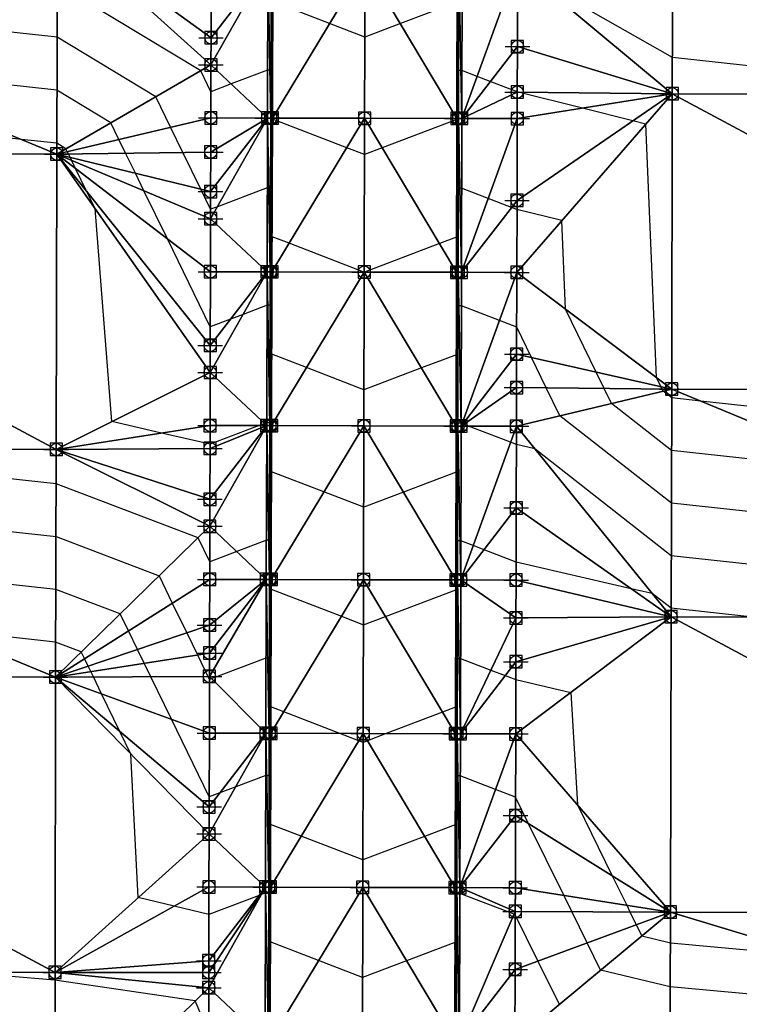
# Model space of a CAD drawing. Units: feet. Extents: x 2016033 to 2019982, y 13705148 to 13708297.
# Drawn here: x 2017976 to 2018093, y 13706894 to 13707054 of the extents above; entities that cross this region are included whole.
import ezdxf

# ---------------------------------------------------------------- set-up
doc = ezdxf.new("R2010")
doc.units = ezdxf.units.FT
doc.header["$MEASUREMENT"] = 0
doc.header["$PDMODE"] = 98
doc.header["$PDSIZE"] = 2
doc.layers.add('C-TINN-EDGE', color=138, linetype='Continuous')
doc.layers.add('C-TINN-PNTS', color=204, linetype='Continuous')

msp = doc.modelspace()

# ---------------------------------------------------------------- linework, layer by layer
at = {"color": 152, "flags": 128}
for points, elevation in [([(2018193.04, 13707064.86), (2018188.75, 13707054.35), (2018188.47, 13707054.35), (2018186.75, 13707054.36), (2018185.18, 13707053.31), (2018178.37, 13707045.81), (2018174.78, 13707042.15), (2018174.6, 13707034.51), (2018173.71, 13706995.38), (2018173.68, 13706994.22), (2018172.39, 13706992.73), (2018171.61, 13706991.72), (2018148.08, 13706994.28), (2018144.65, 13707008.68), (2018136.64, 13707042.3), (2018081.72, 13707048.32), (2018059.23, 13707061.14)], 1030), ([(2018094.28, 13706957.38), (2018081.5, 13706958.77), (2018078.45, 13706961.16), (2018075.02, 13706961.95), (2018056.33, 13706966.28), (2018051.11, 13706968.29), (2018049.34, 13706968.97), (2018047.33, 13706969.74), (2018047.2, 13706969.74), (2018046.81, 13706969.74), (2018046.69, 13706975.49), (2018046.57, 13706980.89), (2018046.57, 13706980.89), (2018046.57, 13706980.89), (2018038.02, 13706977.65), (2018031.56, 13706975.19), (2018025.1, 13706977.68), (2018016.57, 13706980.96), (2018016.57, 13706980.96), (2018016.57, 13706980.96), (2018016.57, 13706980.96), (2018016.57, 13706980.96), (2018016.42, 13706975.57), (2018016.27, 13706969.82), (2018016.14, 13706969.82), (2018015.75, 13706969.82), (2018010.92, 13706967.99), (2018006.53, 13706966.32), (2018004.63, 13706970.23), (2017981.57, 13706979), (2017929.37, 13706984.7)], 1025)]:
    msp.add_lwpolyline(points, dxfattribs=dict(at, elevation=elevation))
at = {"color": 104, "flags": 128}
for points, elevation in [([(2018016.75, 13707057.38), (2018016.6, 13707051.55), (2018016.46, 13707046.24), (2018016.29, 13707046.24), (2018015.94, 13707046.24), (2018010.03, 13707044), (2018006.72, 13707042.74), (2018005.06, 13707046.14), (2017981.77, 13707060.2)], 1029), ([(2018114.42, 13706980.84), (2018081.58, 13706984.41), (2018071.82, 13706992.06), (2018070.63, 13706994.51), (2018069.34, 13706997.17), (2018064.35, 13707007.41), (2018063.76, 13707021.78), (2018056.46, 13707023.6), (2018055.59, 13707023.93), (2018051.8, 13707025.39), (2018047.47, 13707027.06), (2018047.19, 13707027.06), (2018046.95, 13707027.06), (2018046.88, 13707030.55), (2018046.71, 13707038.2), (2018046.71, 13707038.2), (2018046.71, 13707038.2), (2018034.58, 13707033.6), (2018031.69, 13707032.51), (2018028.81, 13707033.62), (2018016.71, 13707038.28), (2018016.71, 13707038.28), (2018016.71, 13707038.28), (2018016.71, 13707038.28), (2018016.71, 13707038.28), (2018016.5, 13707030.63), (2018016.41, 13707027.13), (2018016.12, 13707027.13), (2018015.89, 13707027.13), (2018007.77, 13707024.05), (2018006.67, 13707023.64), (2018005.09, 13707026.89), (2018002.17, 13707032.86), (2018000.18, 13707036.95), (2017997.76, 13707041.91), (2017981.74, 13707051.59), (2017919.18, 13707058.44)], 1028), ([(2018046.75, 13707057.31), (2018037.51, 13707053.8), (2018031.74, 13707051.61), (2018025.98, 13707053.83), (2018016.75, 13707057.38)], 1029), ([(2018171.58, 13706983.17), (2018086.36, 13706992.44), (2018081.61, 13706992.96), (2018080.2, 13706994.06), (2018080.03, 13706994.42), (2018079.84, 13706994.8), (2018079.12, 13706996.28), (2018077.42, 13707037.48), (2018075.31, 13707038.01), (2018067.09, 13707040.06), (2018056.65, 13707042.67), (2018056.51, 13707042.7), (2018052.13, 13707044.39), (2018049.98, 13707045.22), (2018047.52, 13707046.16), (2018047.36, 13707046.16), (2018047, 13707046.16), (2018046.88, 13707051.47), (2018046.75, 13707057.31)], 1029), ([(2018142.47, 13706969.24), (2018081.56, 13706975.86), (2018063.45, 13706990.06), (2018061.23, 13706994.6), (2018058.83, 13706999.53), (2018056.42, 13707004.49), (2018053.61, 13707005.57), (2018047.43, 13707007.95), (2018047.02, 13707007.95), (2018046.91, 13707007.95), (2018046.87, 13707009.63), (2018046.79, 13707013.39), (2018046.7, 13707017.34), (2018046.66, 13707019.1), (2018046.66, 13707019.1), (2018046.66, 13707019.1), (2018043.87, 13707018.04), (2018031.7, 13707013.42), (2018031.66, 13707013.41), (2018031.65, 13707013.4), (2018031.64, 13707013.41), (2018031.6, 13707013.42), (2018019.45, 13707018.1), (2018016.66, 13707019.17), (2018016.66, 13707019.17), (2018016.66, 13707019.17), (2018016.66, 13707019.17), (2018016.66, 13707019.17), (2018016.61, 13707017.41), (2018016.51, 13707013.46), (2018016.41, 13707009.7), (2018016.36, 13707008.03), (2018015.96, 13707008.03), (2018015.84, 13707008.03), (2018011.95, 13707006.55), (2018009.93, 13707005.79), (2018006.63, 13707004.53), (2017999.65, 13707018.84), (2017995.84, 13707026.65), (2017994.46, 13707029.48), (2017992.87, 13707032.74), (2017991.78, 13707034.97), (2017990.46, 13707037.69), (2017981.71, 13707042.97), (2017947.55, 13707046.71)], 1027), ([(2018170.52, 13706957.64), (2018081.53, 13706967.31), (2018059.35, 13706984.7), (2018056.37, 13706985.39), (2018055.43, 13706985.75), (2018048.59, 13706988.38), (2018047.81, 13706988.68), (2018047.65, 13706988.74), (2018047.53, 13706988.79), (2018047.38, 13706988.85), (2018047.37, 13706988.85), (2018046.86, 13706988.85), (2018046.69, 13706996.42), (2018046.62, 13706999.99), (2018046.62, 13706999.99), (2018046.62, 13706999.99), (2018040.94, 13706997.84), (2018031.6, 13706994.3), (2018022.28, 13706997.89), (2018016.62, 13707000.07), (2018016.62, 13707000.07), (2018016.62, 13707000.07), (2018016.62, 13707000.07), (2018016.62, 13707000.07), (2018016.52, 13706996.49), (2018016.32, 13706988.92), (2018016.31, 13706988.92), (2018015.8, 13706988.92), (2018015.45, 13706988.79), (2018014.59, 13706988.46), (2018006.58, 13706985.43), (2017998.7, 13706987.26), (2017990.65, 13706989.13), (2017987.9, 13707023.74), (2017986.53, 13707026.55), (2017984.71, 13707030.28), (2017984.07, 13707031.59), (2017983.84, 13707032.07), (2017983.57, 13707032.62), (2017983.39, 13707033), (2017983.16, 13707033.46), (2017981.69, 13707034.35), (2017975.92, 13707034.98), (2017891.72, 13707044.21)], 1026), ([(2018006.35, 13706889.9), (2018004.19, 13706894.98), (2017981.38, 13706898.34), (2017965.81, 13706899.63), (2017963.54, 13706909.16), (2017954.38, 13706947.65), (2017891.5, 13706954.51), (2017885.18, 13706960.12), (2017876.54, 13706968.69), (2017871.18, 13706976.83), (2017871.13, 13706980.5), (2017870.77, 13707008.28), (2017870.55, 13707024.69), (2017869.41, 13707026.95), (2017866.68, 13707031.47), (2017844.31, 13707033.96), (2017777.12, 13707041.44)], 1021), ([(2017906.47, 13706978.61), (2017981.55, 13706970.42), (2017998.31, 13706964.05), (2018000.45, 13706959.63), (2018002.81, 13706954.79), (2018004.55, 13706951.2), (2018006.25, 13706947.7), (2018006.49, 13706947.22), (2018006.84, 13706947.35), (2018015.7, 13706950.71), (2018015.97, 13706950.71), (2018016.22, 13706950.71), (2018016.33, 13706954.64), (2018016.52, 13706961.86), (2018016.52, 13706961.86), (2018016.52, 13706961.86), (2018016.52, 13706961.86), (2018016.52, 13706961.86), (2018027.93, 13706957.47), (2018031.51, 13706956.09), (2018035.09, 13706957.45), (2018046.52, 13706961.78), (2018046.52, 13706961.78), (2018046.52, 13706961.78), (2018046.68, 13706954.57), (2018046.77, 13706950.64), (2018047.03, 13706950.64), (2018047.29, 13706950.64), (2018052.23, 13706948.74), (2018054.56, 13706947.84), (2018056.28, 13706947.18), (2018065.2, 13706945.11), (2018066.28, 13706926.82), (2018071.95, 13706915.29), (2018074.29, 13706910.52), (2018074.83, 13706909.43), (2018075.85, 13706907.35), (2018076.75, 13706905.52), (2018081.39, 13706904.41), (2018105.1, 13706902.24)], 1024), ([(2018139.13, 13706891.95), (2018081.37, 13706897.23), (2018070.05, 13706899.95), (2018067.87, 13706904.4), (2018065.37, 13706909.47), (2018064.07, 13706912.13), (2018058.36, 13706923.75), (2018056.23, 13706928.07), (2018052.98, 13706929.32), (2018047.24, 13706931.53), (2018046.86, 13706931.53), (2018046.72, 13706931.53), (2018046.67, 13706933.65), (2018046.57, 13706938.39), (2018046.51, 13706941.36), (2018046.48, 13706942.68), (2018046.48, 13706942.68), (2018046.48, 13706942.68), (2018044.38, 13706941.88), (2018035.23, 13706938.41), (2018032.17, 13706937.25), (2018031.46, 13706936.98), (2018030.76, 13706937.25), (2018027.7, 13706938.43), (2018018.57, 13706941.95), (2018016.48, 13706942.75), (2018016.48, 13706942.75), (2018016.48, 13706942.75), (2018016.48, 13706942.75), (2018016.48, 13706942.75), (2018016.44, 13706941.43), (2018016.36, 13706938.46), (2018016.24, 13706933.72), (2018016.18, 13706931.61), (2018015.8, 13706931.61), (2018015.66, 13706931.61), (2018010.75, 13706929.75), (2018008.2, 13706928.78), (2018006.44, 13706928.11), (2018000.31, 13706940.73), (2017996.94, 13706947.66), (2017995.88, 13706949.85), (2017994.79, 13706952.09), (2017993.32, 13706955.11), (2017991.98, 13706957.87), (2017981.52, 13706961.85), (2017934.65, 13706966.96)], 1023), ([(2018063.36, 13706894.37), (2018059.88, 13706901.45), (2018056.19, 13706908.97), (2018055.99, 13706909.04), (2018047.19, 13706912.43), (2018046.69, 13706912.43), (2018046.67, 13706912.43), (2018046.67, 13706912.72), (2018046.65, 13706913.39), (2018046.5, 13706920.43), (2018046.43, 13706923.57), (2018046.43, 13706923.57), (2018046.43, 13706923.57), (2018041.45, 13706921.69), (2018031.42, 13706917.88), (2018021.4, 13706921.73), (2018016.43, 13706923.65), (2018016.43, 13706923.65), (2018016.43, 13706923.65), (2018016.43, 13706923.65), (2018016.43, 13706923.65), (2018016.35, 13706920.51), (2018016.16, 13706913.46), (2018016.14, 13706912.8), (2018016.13, 13706912.5), (2018015.63, 13706912.5), (2018015.61, 13706912.5), (2018014.92, 13706912.24), (2018014.76, 13706912.18), (2018014.57, 13706912.11), (2018006.39, 13706909.01), (2018000.77, 13706910.35), (2017994.91, 13706911.76), (2017993.73, 13706935.08), (2017991.94, 13706938.75), (2017988.97, 13706944.86), (2017987.63, 13706947.63), (2017987.21, 13706948.49), (2017986.78, 13706949.39), (2017986.19, 13706950.59), (2017985.66, 13706951.69), (2017981.49, 13706953.27), (2017962.84, 13706955.31)], 1022), ([(2018046.63, 13706893.32), (2018046.49, 13706899.51), (2018046.38, 13706904.47), (2018046.38, 13706904.47), (2018046.38, 13706904.47), (2018038.53, 13706901.49), (2018031.37, 13706898.77), (2018024.23, 13706901.52), (2018016.38, 13706904.54), (2018016.38, 13706904.54), (2018016.38, 13706904.54), (2018016.38, 13706904.54), (2018016.38, 13706904.54), (2018016.25, 13706899.58), (2018016.09, 13706893.4)], 1021)]:
    msp.add_lwpolyline(points, dxfattribs=dict(at, elevation=elevation))
at = {"layer": 'C-TINN-EDGE'}
for points in [[(2018081.7, 13707042.4, 1029.31), (2018081.82, 13707079.4, 1033.6), (2018056.56, 13707063.36, 1030.08)], [(2018081.7, 13707042.4, 1029.31), (2018171.7, 13707042.24, 1030.44), (2018081.82, 13707079.4, 1033.6)], [(2018081.82, 13707079.4, 1033.6), (2018171.7, 13707042.24, 1030.44), (2018171.82, 13707079.24, 1034.73)], [(2017891.68, 13707032.77, 1024.67), (2017981.68, 13707032.6, 1025.8), (2017891.8, 13707069.76, 1028.97)], [(2017891.8, 13707069.76, 1028.97), (2017981.68, 13707032.6, 1025.8), (2017981.8, 13707069.6, 1030.09)], [(2018006.73, 13707047.1, 1029.23), (2017981.8, 13707069.6, 1030.09), (2017981.68, 13707032.6, 1025.8)], [(2018006.74, 13707051.5, 1029.46), (2018006.77, 13707063.48, 1030.09), (2017981.8, 13707069.6, 1030.09)], [(2018006.73, 13707047.1, 1029.23), (2018006.74, 13707051.5, 1029.46), (2017981.8, 13707069.6, 1030.09)], [(2018006.74, 13707051.5, 1029.46), (2018006.73, 13707047.1, 1029.23), (2018015.98, 13707063.46, 1029.9)], [(2018006.73, 13707047.1, 1029.23), (2018015.92, 13707038.46, 1028.59), (2018015.98, 13707063.46, 1029.9)], [(2018006.77, 13707063.48, 1030.09), (2018006.74, 13707051.5, 1029.46), (2018015.98, 13707063.46, 1029.9)], [(2018015.92, 13707038.46, 1028.59), (2018016.44, 13707038.46, 1028.59), (2018015.98, 13707063.46, 1029.9)], [(2018016.44, 13707038.46, 1028.59), (2018016.5, 13707063.46, 1029.9), (2018015.98, 13707063.46, 1029.9)], [(2018016.44, 13707038.46, 1028.59), (2018016.71, 13707038.46, 1028.01), (2018016.5, 13707063.46, 1029.9)], [(2018016.71, 13707038.46, 1028.01), (2018016.77, 13707063.46, 1029.32), (2018016.5, 13707063.46, 1029.9)], [(2018016.71, 13707038.46, 1028.01), (2018031.77, 13707063.42, 1029.62), (2018016.77, 13707063.46, 1029.32)], [(2018016.71, 13707038.46, 1028.01), (2018016.71, 13707038.46, 1028.01), (2018016.77, 13707063.46, 1029.32)], [(2018016.71, 13707038.46, 1028.01), (2018016.77, 13707063.46, 1029.32), (2018016.77, 13707063.46, 1029.32)], [(2018016.71, 13707038.46, 1028.01), (2018016.71, 13707038.46, 1028.01), (2018016.77, 13707063.46, 1029.32)], [(2018016.71, 13707038.46, 1028.01), (2018016.77, 13707063.46, 1029.32), (2018016.77, 13707063.46, 1029.32)], [(2018016.71, 13707038.46, 1028.01), (2018031.71, 13707038.42, 1028.31), (2018031.77, 13707063.42, 1029.62)], [(2018031.71, 13707038.42, 1028.31), (2018046.71, 13707038.39, 1028.01), (2018031.77, 13707063.42, 1029.62)], [(2018031.77, 13707063.42, 1029.62), (2018046.71, 13707038.39, 1028.01), (2018046.77, 13707063.39, 1029.32)], [(2018046.98, 13707038.39, 1028.59), (2018047.04, 13707063.39, 1029.9), (2018046.71, 13707038.39, 1028.01)], [(2018046.71, 13707038.39, 1028.01), (2018047.04, 13707063.39, 1029.9), (2018046.77, 13707063.39, 1029.32)], [(2018046.71, 13707038.39, 1028.01), (2018046.77, 13707063.39, 1029.32), (2018046.77, 13707063.39, 1029.32)], [(2018046.71, 13707038.39, 1028.01), (2018046.77, 13707063.39, 1029.32), (2018046.71, 13707038.39, 1028.01)], [(2018047.5, 13707038.39, 1028.59), (2018047.04, 13707063.39, 1029.9), (2018046.98, 13707038.39, 1028.59)], [(2018047.5, 13707038.39, 1028.59), (2018047.56, 13707063.39, 1029.9), (2018047.04, 13707063.39, 1029.9)], [(2018056.56, 13707063.36, 1030.08), (2018047.56, 13707063.39, 1029.9), (2018047.5, 13707038.39, 1028.59)], [(2018056.53, 13707050.08, 1029.39), (2018056.56, 13707063.36, 1030.08), (2018047.5, 13707038.39, 1028.59)], [(2018081.7, 13707042.4, 1029.31), (2018056.56, 13707063.36, 1030.08), (2018056.53, 13707050.08, 1029.39)], [(2018056.53, 13707050.08, 1029.39), (2018047.5, 13707038.39, 1028.59), (2018056.51, 13707042.67, 1029)], [(2018081.7, 13707042.4, 1029.31), (2018056.53, 13707050.08, 1029.39), (2018056.51, 13707042.67, 1029)], [(2018006.73, 13707047.1, 1029.23), (2017981.68, 13707032.6, 1025.8), (2018006.71, 13707038.48, 1028.78)], [(2018006.71, 13707038.48, 1028.78), (2018015.92, 13707038.46, 1028.59), (2018006.73, 13707047.1, 1029.23)], [(2018056.51, 13707042.67, 1029), (2018047.5, 13707038.39, 1028.59), (2018056.5, 13707038.36, 1028.77)], [(2018081.7, 13707042.4, 1029.31), (2018056.47, 13707025.08, 1028.08), (2018056.44, 13707013.36, 1027.46)], [(2018081.62, 13706994.4, 1029.17), (2018081.7, 13707042.4, 1029.31), (2018056.44, 13707013.36, 1027.46)], [(2018081.7, 13707042.4, 1029.31), (2018056.5, 13707038.36, 1028.77), (2018056.47, 13707025.08, 1028.08)], [(2018081.7, 13707042.4, 1029.31), (2018056.51, 13707042.67, 1029), (2018056.5, 13707038.36, 1028.77)], [(2018081.62, 13706994.4, 1029.17), (2018171.62, 13706994.24, 1030.29), (2018081.7, 13707042.4, 1029.31)], [(2018081.7, 13707042.4, 1029.31), (2018171.62, 13706994.24, 1030.29), (2018171.7, 13707042.24, 1030.44)], [(2017981.68, 13707032.6, 1025.8), (2018006.69, 13707032.92, 1028.49), (2018006.71, 13707038.48, 1028.78)], [(2018006.67, 13707022.1, 1027.92), (2018015.86, 13707013.46, 1027.28), (2018015.92, 13707038.46, 1028.59)], [(2018006.68, 13707026.5, 1028.15), (2018006.67, 13707022.1, 1027.92), (2018015.92, 13707038.46, 1028.59)], [(2018006.68, 13707026.5, 1028.15), (2018015.92, 13707038.46, 1028.59), (2018006.69, 13707032.92, 1028.49)], [(2018006.71, 13707038.48, 1028.78), (2018006.69, 13707032.92, 1028.49), (2018015.92, 13707038.46, 1028.59)], [(2018016.38, 13707013.46, 1027.28), (2018015.92, 13707038.46, 1028.59), (2018015.86, 13707013.46, 1027.28)], [(2018016.38, 13707013.46, 1027.28), (2018016.44, 13707038.46, 1028.59), (2018015.92, 13707038.46, 1028.59)], [(2018016.65, 13707013.46, 1026.7), (2018016.44, 13707038.46, 1028.59), (2018016.38, 13707013.46, 1027.28)], [(2018016.65, 13707013.46, 1026.7), (2018016.71, 13707038.46, 1028.01), (2018016.44, 13707038.46, 1028.59)], [(2018016.65, 13707013.46, 1026.7), (2018031.71, 13707038.42, 1028.31), (2018016.71, 13707038.46, 1028.01)], [(2018016.65, 13707013.46, 1026.7), (2018016.71, 13707038.46, 1028.01), (2018016.71, 13707038.46, 1028.01)], [(2018016.65, 13707013.46, 1026.7), (2018016.71, 13707038.46, 1028.01), (2018016.71, 13707038.46, 1028.01)], [(2018016.65, 13707013.46, 1026.7), (2018016.71, 13707038.46, 1028.01), (2018016.65, 13707013.46, 1026.7)], [(2018016.65, 13707013.46, 1026.7), (2018016.71, 13707038.46, 1028.01), (2018016.65, 13707013.46, 1026.7)], [(2018031.65, 13707013.42, 1027), (2018031.71, 13707038.42, 1028.31), (2018016.65, 13707013.46, 1026.7)], [(2018031.65, 13707013.42, 1027), (2018046.65, 13707013.39, 1026.7), (2018031.71, 13707038.42, 1028.31)], [(2018031.71, 13707038.42, 1028.31), (2018046.65, 13707013.39, 1026.7), (2018046.71, 13707038.39, 1028.01)], [(2018046.65, 13707013.39, 1026.7), (2018046.98, 13707038.39, 1028.59), (2018046.71, 13707038.39, 1028.01)], [(2018046.65, 13707013.39, 1026.7), (2018046.71, 13707038.39, 1028.01), (2018046.71, 13707038.39, 1028.01)], [(2018046.65, 13707013.39, 1026.7), (2018046.65, 13707013.39, 1026.7), (2018046.71, 13707038.39, 1028.01)], [(2018046.65, 13707013.39, 1026.7), (2018046.92, 13707013.39, 1027.28), (2018046.98, 13707038.39, 1028.59)], [(2018046.92, 13707013.39, 1027.28), (2018047.44, 13707013.39, 1027.28), (2018046.98, 13707038.39, 1028.59)], [(2018047.44, 13707013.39, 1027.28), (2018047.5, 13707038.39, 1028.59), (2018046.98, 13707038.39, 1028.59)], [(2018056.5, 13707038.36, 1028.77), (2018047.5, 13707038.39, 1028.59), (2018047.44, 13707013.39, 1027.28)], [(2018056.47, 13707025.08, 1028.08), (2018056.5, 13707038.36, 1028.77), (2018047.44, 13707013.39, 1027.28)], [(2017891.59, 13706984.76, 1024.53), (2017981.59, 13706984.6, 1025.65), (2017891.68, 13707032.77, 1024.67)], [(2017891.68, 13707032.77, 1024.67), (2017981.59, 13706984.6, 1025.65), (2017981.68, 13707032.6, 1025.8)], [(2018006.68, 13707026.5, 1028.15), (2018006.69, 13707032.92, 1028.49), (2017981.68, 13707032.6, 1025.8)], [(2018006.61, 13706997.1, 1026.61), (2017981.68, 13707032.6, 1025.8), (2017981.59, 13706984.6, 1025.65)], [(2018006.67, 13707022.1, 1027.92), (2018006.68, 13707026.5, 1028.15), (2017981.68, 13707032.6, 1025.8)], [(2018006.65, 13707013.48, 1027.47), (2018006.67, 13707022.1, 1027.92), (2017981.68, 13707032.6, 1025.8)], [(2018006.62, 13707001.5, 1026.84), (2018006.65, 13707013.48, 1027.47), (2017981.68, 13707032.6, 1025.8)], [(2017981.68, 13707032.6, 1025.8), (2018006.61, 13706997.1, 1026.61), (2018006.62, 13707001.5, 1026.84)], [(2018056.47, 13707025.08, 1028.08), (2018047.44, 13707013.39, 1027.28), (2018056.44, 13707013.36, 1027.46)], [(2018006.65, 13707013.48, 1027.47), (2018015.86, 13707013.46, 1027.28), (2018006.67, 13707022.1, 1027.92)], [(2018006.62, 13707001.5, 1026.84), (2018006.61, 13706997.1, 1026.61), (2018015.86, 13707013.46, 1027.28)], [(2018006.61, 13706997.1, 1026.61), (2018015.8, 13706988.46, 1025.98), (2018015.86, 13707013.46, 1027.28)], [(2018006.65, 13707013.48, 1027.47), (2018006.62, 13707001.5, 1026.84), (2018015.86, 13707013.46, 1027.28)], [(2018015.8, 13706988.46, 1025.98), (2018016.32, 13706988.46, 1025.98), (2018015.86, 13707013.46, 1027.28)], [(2018016.32, 13706988.46, 1025.98), (2018016.38, 13707013.46, 1027.28), (2018015.86, 13707013.46, 1027.28)], [(2018016.32, 13706988.46, 1025.98), (2018016.59, 13706988.46, 1025.39), (2018016.38, 13707013.46, 1027.28)], [(2018016.59, 13706988.46, 1025.39), (2018016.65, 13707013.46, 1026.7), (2018016.38, 13707013.46, 1027.28)], [(2018016.59, 13706988.46, 1025.39), (2018031.65, 13707013.42, 1027), (2018016.65, 13707013.46, 1026.7)], [(2018016.59, 13706988.46, 1025.39), (2018016.65, 13707013.46, 1026.7), (2018016.65, 13707013.46, 1026.7)], [(2018016.59, 13706988.46, 1025.39), (2018016.59, 13706988.46, 1025.39), (2018016.65, 13707013.46, 1026.7)], [(2018016.59, 13706988.46, 1025.39), (2018016.65, 13707013.46, 1026.7), (2018016.65, 13707013.46, 1026.7)], [(2018016.59, 13706988.46, 1025.39), (2018016.59, 13706988.46, 1025.39), (2018016.65, 13707013.46, 1026.7)], [(2018016.59, 13706988.46, 1025.39), (2018031.59, 13706988.42, 1025.69), (2018031.65, 13707013.42, 1027)], [(2018031.59, 13706988.42, 1025.69), (2018046.59, 13706988.39, 1025.39), (2018031.65, 13707013.42, 1027)], [(2018031.65, 13707013.42, 1027), (2018046.59, 13706988.39, 1025.39), (2018046.65, 13707013.39, 1026.7)], [(2018046.59, 13706988.39, 1025.39), (2018046.65, 13707013.39, 1026.7), (2018046.65, 13707013.39, 1026.7)], [(2018046.59, 13706988.39, 1025.39), (2018046.92, 13707013.39, 1027.28), (2018046.65, 13707013.39, 1026.7)], [(2018046.59, 13706988.39, 1025.39), (2018046.65, 13707013.39, 1026.7), (2018046.59, 13706988.39, 1025.39)], [(2018046.86, 13706988.39, 1025.98), (2018046.92, 13707013.39, 1027.28), (2018046.59, 13706988.39, 1025.39)], [(2018047.38, 13706988.39, 1025.98), (2018046.92, 13707013.39, 1027.28), (2018046.86, 13706988.39, 1025.98)], [(2018047.38, 13706988.39, 1025.98), (2018047.44, 13707013.39, 1027.28), (2018046.92, 13707013.39, 1027.28)], [(2018056.44, 13707013.36, 1027.46), (2018047.44, 13707013.39, 1027.28), (2018047.38, 13706988.39, 1025.98)], [(2018056.41, 13707000.08, 1026.77), (2018056.44, 13707013.36, 1027.46), (2018047.38, 13706988.39, 1025.98)], [(2018081.62, 13706994.4, 1029.17), (2018056.44, 13707013.36, 1027.46), (2018056.41, 13707000.08, 1026.77)], [(2018056.41, 13707000.08, 1026.77), (2018047.38, 13706988.39, 1025.98), (2018056.39, 13706994.65, 1026.48)], [(2018081.62, 13706994.4, 1029.17), (2018056.41, 13707000.08, 1026.77), (2018056.39, 13706994.65, 1026.48)], [(2018006.61, 13706997.1, 1026.61), (2017981.59, 13706984.6, 1025.65), (2018006.59, 13706988.48, 1026.16)], [(2018006.59, 13706988.48, 1026.16), (2018015.8, 13706988.46, 1025.98), (2018006.61, 13706997.1, 1026.61)], [(2018056.39, 13706994.65, 1026.48), (2018047.38, 13706988.39, 1025.98), (2018056.38, 13706988.36, 1026.16)], [(2018081.62, 13706994.4, 1029.17), (2018056.39, 13706994.65, 1026.48), (2018056.38, 13706988.36, 1026.16)], [(2018081.5, 13706957.4, 1024.84), (2018081.62, 13706994.4, 1029.17), (2018056.38, 13706988.36, 1026.16)], [(2018081.5, 13706957.4, 1024.84), (2018171.5, 13706957.24, 1025.97), (2018081.62, 13706994.4, 1029.17)], [(2018081.62, 13706994.4, 1029.17), (2018171.5, 13706957.24, 1025.97), (2018171.62, 13706994.24, 1030.29)], [(2017981.59, 13706984.6, 1025.65), (2018006.58, 13706984.76, 1025.97), (2018006.59, 13706988.48, 1026.16)], [(2018006.55, 13706972.1, 1025.3), (2018015.73, 13706963.46, 1024.67), (2018015.8, 13706988.46, 1025.98)], [(2018006.56, 13706976.5, 1025.53), (2018006.55, 13706972.1, 1025.3), (2018015.8, 13706988.46, 1025.98)], [(2018006.56, 13706976.5, 1025.53), (2018015.8, 13706988.46, 1025.98), (2018006.58, 13706984.76, 1025.97)], [(2018006.59, 13706988.48, 1026.16), (2018006.58, 13706984.76, 1025.97), (2018015.8, 13706988.46, 1025.98)], [(2018015.73, 13706963.46, 1024.67), (2018016.26, 13706963.46, 1024.67), (2018015.8, 13706988.46, 1025.98)], [(2018015.8, 13706988.46, 1025.98), (2018016.26, 13706963.46, 1024.67), (2018016.32, 13706988.46, 1025.98)], [(2018016.26, 13706963.46, 1024.67), (2018016.53, 13706963.46, 1024.08), (2018016.32, 13706988.46, 1025.98)], [(2018016.32, 13706988.46, 1025.98), (2018016.53, 13706963.46, 1024.08), (2018016.59, 13706988.46, 1025.39)], [(2018016.53, 13706963.46, 1024.08), (2018016.53, 13706963.46, 1024.08), (2018016.59, 13706988.46, 1025.39)], [(2018016.59, 13706988.46, 1025.39), (2018016.53, 13706963.46, 1024.08), (2018016.59, 13706988.46, 1025.39)], [(2018016.59, 13706988.46, 1025.39), (2018016.53, 13706963.46, 1024.08), (2018031.59, 13706988.42, 1025.69)], [(2018016.53, 13706963.46, 1024.08), (2018016.53, 13706963.46, 1024.08), (2018016.59, 13706988.46, 1025.39)], [(2018016.59, 13706988.46, 1025.39), (2018016.53, 13706963.46, 1024.08), (2018016.59, 13706988.46, 1025.39)], [(2018031.53, 13706963.42, 1024.38), (2018031.59, 13706988.42, 1025.69), (2018016.53, 13706963.46, 1024.08)], [(2018031.53, 13706963.42, 1024.38), (2018046.53, 13706963.39, 1024.08), (2018031.59, 13706988.42, 1025.69)], [(2018031.59, 13706988.42, 1025.69), (2018046.53, 13706963.39, 1024.08), (2018046.59, 13706988.39, 1025.39)], [(2018046.53, 13706963.39, 1024.08), (2018046.59, 13706988.39, 1025.39), (2018046.53, 13706963.39, 1024.08)], [(2018046.8, 13706963.39, 1024.67), (2018046.86, 13706988.39, 1025.98), (2018046.53, 13706963.39, 1024.08)], [(2018046.59, 13706988.39, 1025.39), (2018046.59, 13706988.39, 1025.39), (2018046.53, 13706963.39, 1024.08)], [(2018046.86, 13706988.39, 1025.98), (2018046.59, 13706988.39, 1025.39), (2018046.53, 13706963.39, 1024.08)], [(2018047.32, 13706963.39, 1024.67), (2018046.86, 13706988.39, 1025.98), (2018046.8, 13706963.39, 1024.67)], [(2018047.38, 13706988.39, 1025.98), (2018046.86, 13706988.39, 1025.98), (2018047.32, 13706963.39, 1024.67)], [(2018056.38, 13706988.36, 1026.16), (2018047.38, 13706988.39, 1025.98), (2018047.32, 13706963.39, 1024.67)], [(2018056.35, 13706975.08, 1025.46), (2018056.38, 13706988.36, 1026.16), (2018047.32, 13706963.39, 1024.67)], [(2018081.5, 13706957.4, 1024.84), (2018056.38, 13706988.36, 1026.16), (2018056.35, 13706975.08, 1025.46)], [(2017891.47, 13706947.77, 1020.21), (2017981.47, 13706947.6, 1021.34), (2017891.59, 13706984.76, 1024.53)], [(2017891.59, 13706984.76, 1024.53), (2017981.47, 13706947.6, 1021.34), (2017981.59, 13706984.6, 1025.65)], [(2018006.56, 13706976.5, 1025.53), (2018006.58, 13706984.76, 1025.97), (2017981.59, 13706984.6, 1025.65)], [(2018006.55, 13706972.1, 1025.3), (2017981.59, 13706984.6, 1025.65), (2017981.47, 13706947.6, 1021.34)], [(2018006.55, 13706972.1, 1025.3), (2018006.56, 13706976.5, 1025.53), (2017981.59, 13706984.6, 1025.65)], [(2018056.35, 13706975.08, 1025.46), (2018047.32, 13706963.39, 1024.67), (2018056.32, 13706963.36, 1024.85)], [(2018081.5, 13706957.4, 1024.84), (2018056.35, 13706975.08, 1025.46), (2018056.32, 13706963.36, 1024.85)], [(2018006.55, 13706972.1, 1025.3), (2017981.47, 13706947.6, 1021.34), (2018006.53, 13706963.48, 1024.85)], [(2018006.53, 13706963.48, 1024.85), (2018015.73, 13706963.46, 1024.67), (2018006.55, 13706972.1, 1025.3)], [(2017981.47, 13706947.6, 1021.34), (2018006.51, 13706956.04, 1024.46), (2018006.53, 13706963.48, 1024.85)], [(2018006.49, 13706947.71, 1024.03), (2018015.67, 13706938.46, 1023.36), (2018015.73, 13706963.46, 1024.67)], [(2018006.5, 13706951.5, 1024.22), (2018006.49, 13706947.71, 1024.03), (2018015.73, 13706963.46, 1024.67)], [(2018006.5, 13706951.5, 1024.22), (2018015.73, 13706963.46, 1024.67), (2018006.51, 13706956.04, 1024.46)], [(2018006.53, 13706963.48, 1024.85), (2018006.51, 13706956.04, 1024.46), (2018015.73, 13706963.46, 1024.67)], [(2018016.2, 13706938.46, 1023.36), (2018015.73, 13706963.46, 1024.67), (2018015.67, 13706938.46, 1023.36)], [(2018016.2, 13706938.46, 1023.36), (2018016.26, 13706963.46, 1024.67), (2018015.73, 13706963.46, 1024.67)], [(2018016.47, 13706938.46, 1022.78), (2018016.26, 13706963.46, 1024.67), (2018016.2, 13706938.46, 1023.36)], [(2018016.47, 13706938.46, 1022.78), (2018016.53, 13706963.46, 1024.08), (2018016.26, 13706963.46, 1024.67)], [(2018016.47, 13706938.46, 1022.78), (2018031.53, 13706963.42, 1024.38), (2018016.53, 13706963.46, 1024.08)], [(2018016.47, 13706938.46, 1022.78), (2018016.53, 13706963.46, 1024.08), (2018016.47, 13706938.46, 1022.78)], [(2018016.47, 13706938.46, 1022.78), (2018016.53, 13706963.46, 1024.08), (2018016.53, 13706963.46, 1024.08)], [(2018016.47, 13706938.46, 1022.78), (2018016.53, 13706963.46, 1024.08), (2018016.53, 13706963.46, 1024.08)], [(2018016.47, 13706938.46, 1022.78), (2018016.53, 13706963.46, 1024.08), (2018016.47, 13706938.46, 1022.78)], [(2018031.47, 13706938.42, 1023.08), (2018031.53, 13706963.42, 1024.38), (2018016.47, 13706938.46, 1022.78)], [(2018031.47, 13706938.42, 1023.08), (2018046.47, 13706938.39, 1022.78), (2018031.53, 13706963.42, 1024.38)], [(2018046.47, 13706938.39, 1022.78), (2018046.53, 13706963.39, 1024.08), (2018031.53, 13706963.42, 1024.38)], [(2018046.47, 13706938.39, 1022.78), (2018046.47, 13706938.39, 1022.78), (2018046.53, 13706963.39, 1024.08)], [(2018046.47, 13706938.39, 1022.78), (2018046.53, 13706963.39, 1024.08), (2018046.53, 13706963.39, 1024.08)], [(2018046.47, 13706938.39, 1022.78), (2018046.8, 13706963.39, 1024.67), (2018046.53, 13706963.39, 1024.08)], [(2018046.47, 13706938.39, 1022.78), (2018046.74, 13706938.39, 1023.36), (2018046.8, 13706963.39, 1024.67)], [(2018046.74, 13706938.39, 1023.36), (2018047.26, 13706938.39, 1023.36), (2018046.8, 13706963.39, 1024.67)], [(2018047.26, 13706938.39, 1023.36), (2018047.32, 13706963.39, 1024.67), (2018046.8, 13706963.39, 1024.67)], [(2018056.3, 13706957.21, 1024.53), (2018047.32, 13706963.39, 1024.67), (2018047.26, 13706938.39, 1023.36)], [(2018056.32, 13706963.36, 1024.85), (2018047.32, 13706963.39, 1024.67), (2018056.3, 13706957.21, 1024.53)], [(2018081.5, 13706957.4, 1024.84), (2018056.32, 13706963.36, 1024.85), (2018056.3, 13706957.21, 1024.53)], [(2018006.51, 13706956.04, 1024.46), (2017981.47, 13706947.6, 1021.34), (2018006.5, 13706951.5, 1024.22)], [(2018056.29, 13706950.08, 1024.15), (2018056.3, 13706957.21, 1024.53), (2018047.26, 13706938.39, 1023.36)], [(2018081.5, 13706957.4, 1024.84), (2018056.29, 13706950.08, 1024.15), (2018056.26, 13706938.36, 1023.54)], [(2018081.41, 13706909.4, 1024.7), (2018081.5, 13706957.4, 1024.84), (2018056.26, 13706938.36, 1023.54)], [(2018081.5, 13706957.4, 1024.84), (2018056.3, 13706957.21, 1024.53), (2018056.29, 13706950.08, 1024.15)], [(2018081.41, 13706909.4, 1024.7), (2018171.41, 13706909.24, 1025.82), (2018081.5, 13706957.4, 1024.84)], [(2018081.5, 13706957.4, 1024.84), (2018171.41, 13706909.24, 1025.82), (2018171.5, 13706957.24, 1025.97)], [(2017981.47, 13706947.6, 1021.34), (2018006.49, 13706947.71, 1024.03), (2018006.5, 13706951.5, 1024.22)], [(2018056.29, 13706950.08, 1024.15), (2018047.26, 13706938.39, 1023.36), (2018056.26, 13706938.36, 1023.54)], [(2017891.39, 13706899.77, 1020.07), (2017981.39, 13706899.6, 1021.19), (2017891.47, 13706947.77, 1020.21)], [(2017891.47, 13706947.77, 1020.21), (2017981.39, 13706899.6, 1021.19), (2017981.47, 13706947.6, 1021.34)], [(2018006.43, 13706922.1, 1022.69), (2017981.47, 13706947.6, 1021.34), (2017981.39, 13706899.6, 1021.19)], [(2018006.47, 13706938.48, 1023.54), (2018006.49, 13706947.71, 1024.03), (2017981.47, 13706947.6, 1021.34)], [(2018006.44, 13706926.5, 1022.92), (2018006.47, 13706938.48, 1023.54), (2017981.47, 13706947.6, 1021.34)], [(2018006.43, 13706922.1, 1022.69), (2018006.44, 13706926.5, 1022.92), (2017981.47, 13706947.6, 1021.34)], [(2018006.47, 13706938.48, 1023.54), (2018015.67, 13706938.46, 1023.36), (2018006.49, 13706947.71, 1024.03)], [(2018006.44, 13706926.5, 1022.92), (2018006.43, 13706922.1, 1022.69), (2018015.67, 13706938.46, 1023.36)], [(2018006.43, 13706922.1, 1022.69), (2018015.61, 13706913.46, 1022.05), (2018015.67, 13706938.46, 1023.36)], [(2018006.47, 13706938.48, 1023.54), (2018006.44, 13706926.5, 1022.92), (2018015.67, 13706938.46, 1023.36)], [(2018015.61, 13706913.46, 1022.05), (2018016.13, 13706913.46, 1022.05), (2018015.67, 13706938.46, 1023.36)], [(2018016.13, 13706913.46, 1022.05), (2018016.2, 13706938.46, 1023.36), (2018015.67, 13706938.46, 1023.36)], [(2018016.13, 13706913.46, 1022.05), (2018016.41, 13706913.46, 1021.47), (2018016.2, 13706938.46, 1023.36)], [(2018016.41, 13706913.46, 1021.47), (2018016.47, 13706938.46, 1022.78), (2018016.2, 13706938.46, 1023.36)], [(2018016.41, 13706913.46, 1021.47), (2018031.47, 13706938.42, 1023.08), (2018016.47, 13706938.46, 1022.78)], [(2018016.41, 13706913.46, 1021.47), (2018016.47, 13706938.46, 1022.78), (2018016.47, 13706938.46, 1022.78)], [(2018016.41, 13706913.46, 1021.47), (2018016.41, 13706913.46, 1021.47), (2018016.47, 13706938.46, 1022.78)], [(2018016.41, 13706913.46, 1021.47), (2018016.47, 13706938.46, 1022.78), (2018016.47, 13706938.46, 1022.78)], [(2018016.41, 13706913.46, 1021.47), (2018016.41, 13706913.46, 1021.47), (2018016.47, 13706938.46, 1022.78)], [(2018016.41, 13706913.46, 1021.47), (2018031.41, 13706913.42, 1021.77), (2018031.47, 13706938.42, 1023.08)], [(2018031.41, 13706913.42, 1021.77), (2018046.41, 13706913.39, 1021.47), (2018031.47, 13706938.42, 1023.08)], [(2018031.47, 13706938.42, 1023.08), (2018046.41, 13706913.39, 1021.47), (2018046.47, 13706938.39, 1022.78)], [(2018046.41, 13706913.39, 1021.47), (2018046.47, 13706938.39, 1022.78), (2018046.47, 13706938.39, 1022.78)], [(2018046.41, 13706913.39, 1021.47), (2018046.41, 13706913.39, 1021.47), (2018046.47, 13706938.39, 1022.78)], [(2018046.41, 13706913.39, 1021.47), (2018046.74, 13706938.39, 1023.36), (2018046.47, 13706938.39, 1022.78)], [(2018046.68, 13706913.39, 1022.05), (2018046.74, 13706938.39, 1023.36), (2018046.41, 13706913.39, 1021.47)], [(2018047.2, 13706913.39, 1022.05), (2018046.74, 13706938.39, 1023.36), (2018046.68, 13706913.39, 1022.05)], [(2018047.2, 13706913.39, 1022.05), (2018047.26, 13706938.39, 1023.36), (2018046.74, 13706938.39, 1023.36)], [(2018056.26, 13706938.36, 1023.54), (2018047.26, 13706938.39, 1023.36), (2018047.2, 13706913.39, 1022.05)], [(2018056.23, 13706925.08, 1022.84), (2018056.26, 13706938.36, 1023.54), (2018047.2, 13706913.39, 1022.05)], [(2018081.41, 13706909.4, 1024.7), (2018056.26, 13706938.36, 1023.54), (2018056.23, 13706925.08, 1022.84)], [(2018056.23, 13706925.08, 1022.84), (2018047.2, 13706913.39, 1022.05), (2018056.2, 13706913.36, 1022.23)], [(2018081.41, 13706909.4, 1024.7), (2018056.23, 13706925.08, 1022.84), (2018056.2, 13706913.36, 1022.23)], [(2018006.41, 13706913.48, 1022.23), (2018006.43, 13706922.1, 1022.69), (2017981.39, 13706899.6, 1021.19)], [(2018006.41, 13706913.48, 1022.23), (2018015.61, 13706913.46, 1022.05), (2018006.43, 13706922.1, 1022.69)], [(2018006.38, 13706901.5, 1021.61), (2018006.41, 13706913.48, 1022.23), (2017981.39, 13706899.6, 1021.19)], [(2018006.38, 13706901.5, 1021.61), (2018006.37, 13706899.59, 1021.51), (2018015.61, 13706913.46, 1022.05)], [(2018006.37, 13706897.1, 1021.38), (2018015.55, 13706888.46, 1020.74), (2018015.61, 13706913.46, 1022.05)], [(2018006.37, 13706899.59, 1021.51), (2018006.37, 13706897.1, 1021.38), (2018015.61, 13706913.46, 1022.05)], [(2018006.41, 13706913.48, 1022.23), (2018006.38, 13706901.5, 1021.61), (2018015.61, 13706913.46, 1022.05)], [(2018015.55, 13706888.46, 1020.74), (2018016.07, 13706888.46, 1020.74), (2018015.61, 13706913.46, 1022.05)], [(2018016.07, 13706888.46, 1020.74), (2018016.13, 13706913.46, 1022.05), (2018015.61, 13706913.46, 1022.05)], [(2018016.07, 13706888.46, 1020.74), (2018016.35, 13706888.46, 1020.16), (2018016.13, 13706913.46, 1022.05)], [(2018016.35, 13706888.46, 1020.16), (2018016.41, 13706913.46, 1021.47), (2018016.13, 13706913.46, 1022.05)], [(2018016.35, 13706888.46, 1020.16), (2018031.41, 13706913.42, 1021.77), (2018016.41, 13706913.46, 1021.47)], [(2018016.35, 13706888.46, 1020.16), (2018016.35, 13706888.46, 1020.16), (2018016.41, 13706913.46, 1021.47)], [(2018016.35, 13706888.46, 1020.16), (2018016.41, 13706913.46, 1021.47), (2018016.41, 13706913.46, 1021.47)], [(2018016.35, 13706888.46, 1020.16), (2018016.35, 13706888.46, 1020.16), (2018016.41, 13706913.46, 1021.47)], [(2018016.35, 13706888.46, 1020.16), (2018016.41, 13706913.46, 1021.47), (2018016.41, 13706913.46, 1021.47)], [(2018016.35, 13706888.46, 1020.16), (2018031.35, 13706888.42, 1020.46), (2018031.41, 13706913.42, 1021.77)], [(2018031.35, 13706888.42, 1020.46), (2018046.35, 13706888.39, 1020.16), (2018031.41, 13706913.42, 1021.77)], [(2018031.41, 13706913.42, 1021.77), (2018046.35, 13706888.39, 1020.16), (2018046.41, 13706913.39, 1021.47)], [(2018046.35, 13706888.39, 1020.16), (2018046.62, 13706888.39, 1020.74), (2018046.68, 13706913.39, 1022.05)], [(2018046.35, 13706888.39, 1020.16), (2018046.68, 13706913.39, 1022.05), (2018046.41, 13706913.39, 1021.47)], [(2018046.35, 13706888.39, 1020.16), (2018046.41, 13706913.39, 1021.47), (2018046.41, 13706913.39, 1021.47)], [(2018046.35, 13706888.39, 1020.16), (2018046.35, 13706888.39, 1020.16), (2018046.41, 13706913.39, 1021.47)], [(2018046.62, 13706888.39, 1020.74), (2018047.14, 13706888.39, 1020.74), (2018046.68, 13706913.39, 1022.05)], [(2018047.14, 13706888.39, 1020.74), (2018047.2, 13706913.39, 1022.05), (2018046.68, 13706913.39, 1022.05)], [(2018056.19, 13706909.51, 1022.03), (2018047.2, 13706913.39, 1022.05), (2018047.14, 13706888.39, 1020.74)], [(2018056.2, 13706913.36, 1022.23), (2018047.2, 13706913.39, 1022.05), (2018056.19, 13706909.51, 1022.03)], [(2018081.41, 13706909.4, 1024.7), (2018056.2, 13706913.36, 1022.23), (2018056.19, 13706909.51, 1022.03)], [(2018056.17, 13706900.08, 1021.53), (2018056.19, 13706909.51, 1022.03), (2018047.14, 13706888.39, 1020.74)], [(2018081.41, 13706909.4, 1024.7), (2018056.19, 13706909.51, 1022.03), (2018056.17, 13706900.08, 1021.53)], [(2018081.41, 13706909.4, 1024.7), (2018056.17, 13706900.08, 1021.53), (2018056.14, 13706888.36, 1020.92)], [(2018081.31, 13706882.38, 1020.93), (2018081.41, 13706909.4, 1024.7), (2018056.14, 13706888.36, 1020.92)], [(2018081.31, 13706882.38, 1020.93), (2018171.31, 13706882.21, 1022.05), (2018081.41, 13706909.4, 1024.7)], [(2018081.41, 13706909.4, 1024.7), (2018171.31, 13706882.21, 1022.05), (2018171.41, 13706909.24, 1025.82)], [(2017981.39, 13706899.6, 1021.19), (2018006.37, 13706899.59, 1021.51), (2018006.38, 13706901.5, 1021.61)], [(2018056.17, 13706900.08, 1021.53), (2018047.14, 13706888.39, 1020.74), (2018056.14, 13706888.36, 1020.92)], [(2017891.29, 13706872.77, 1015.91), (2017981.29, 13706872.6, 1017.03), (2017891.39, 13706899.77, 1020.07)], [(2017891.39, 13706899.77, 1020.07), (2017981.29, 13706872.6, 1017.03), (2017981.39, 13706899.6, 1021.19)], [(2018006.37, 13706897.1, 1021.38), (2017981.39, 13706899.6, 1021.19), (2017981.29, 13706872.6, 1017.03)], [(2018006.37, 13706897.1, 1021.38), (2018006.37, 13706899.59, 1021.51), (2017981.39, 13706899.6, 1021.19)], [(2018006.37, 13706897.1, 1021.38), (2017981.29, 13706872.6, 1017.03), (2018006.35, 13706888.48, 1020.93)], [(2018006.35, 13706888.48, 1020.93), (2018015.55, 13706888.46, 1020.74), (2018006.37, 13706897.1, 1021.38)]]:
    msp.add_3dface(points, dxfattribs=at)
at = {"layer": 'C-TINN-PNTS'}
for p in [(2018006.74, 13707051.5, 1029.46), (2018056.53, 13707050.08, 1029.39), (2018006.73, 13707047.1, 1029.23), (2018056.51, 13707042.67, 1029), (2018081.7, 13707042.4, 1029.31), (2018006.71, 13707038.48, 1028.78), (2018015.92, 13707038.46, 1028.59), (2018016.44, 13707038.46, 1028.59), (2018016.71, 13707038.46, 1028.01), (2018016.71, 13707038.46, 1028.01), (2018016.71, 13707038.46, 1028.01), (2018031.71, 13707038.42, 1028.31), (2018046.71, 13707038.39, 1028.01), (2018046.71, 13707038.39, 1028.01), (2018046.98, 13707038.39, 1028.59), (2018047.5, 13707038.39, 1028.59), (2018056.5, 13707038.36, 1028.77), (2017981.68, 13707032.6, 1025.8), (2018006.69, 13707032.92, 1028.49), (2018006.68, 13707026.5, 1028.15), (2018056.47, 13707025.08, 1028.08), (2018006.67, 13707022.1, 1027.92), (2018006.65, 13707013.48, 1027.47), (2018015.86, 13707013.46, 1027.28), (2018016.38, 13707013.46, 1027.28), (2018016.65, 13707013.46, 1026.7), (2018016.65, 13707013.46, 1026.7), (2018016.65, 13707013.46, 1026.7), (2018031.65, 13707013.42, 1027), (2018046.65, 13707013.39, 1026.7), (2018046.65, 13707013.39, 1026.7), (2018046.92, 13707013.39, 1027.28), (2018047.44, 13707013.39, 1027.28), (2018056.44, 13707013.36, 1027.46), (2018006.62, 13707001.5, 1026.84), (2018056.41, 13707000.08, 1026.77), (2018006.61, 13706997.1, 1026.61), (2018056.39, 13706994.65, 1026.48), (2018081.62, 13706994.4, 1029.17), (2018006.59, 13706988.48, 1026.16), (2018015.8, 13706988.46, 1025.98), (2018016.32, 13706988.46, 1025.98), (2018016.59, 13706988.46, 1025.39), (2018016.59, 13706988.46, 1025.39), (2018016.59, 13706988.46, 1025.39), (2018031.59, 13706988.42, 1025.69), (2018046.59, 13706988.39, 1025.39), (2018046.59, 13706988.39, 1025.39), (2018046.86, 13706988.39, 1025.98), (2018047.38, 13706988.39, 1025.98), (2018056.38, 13706988.36, 1026.16), (2017981.59, 13706984.6, 1025.65), (2018006.58, 13706984.76, 1025.97), (2018006.56, 13706976.5, 1025.53), (2018056.35, 13706975.08, 1025.46), (2018006.55, 13706972.1, 1025.3), (2018006.53, 13706963.48, 1024.85), (2018015.73, 13706963.46, 1024.67), (2018016.26, 13706963.46, 1024.67), (2018016.53, 13706963.46, 1024.08), (2018016.53, 13706963.46, 1024.08), (2018016.53, 13706963.46, 1024.08), (2018031.53, 13706963.42, 1024.38), (2018046.53, 13706963.39, 1024.08), (2018046.53, 13706963.39, 1024.08), (2018046.8, 13706963.39, 1024.67), (2018047.32, 13706963.39, 1024.67), (2018056.32, 13706963.36, 1024.85), (2018056.3, 13706957.21, 1024.53), (2018081.5, 13706957.4, 1024.84), (2018006.51, 13706956.04, 1024.46), (2018006.5, 13706951.5, 1024.22), (2018056.29, 13706950.08, 1024.15), (2017981.47, 13706947.6, 1021.34), (2018006.49, 13706947.71, 1024.03), (2018006.47, 13706938.48, 1023.54), (2018015.67, 13706938.46, 1023.36), (2018016.2, 13706938.46, 1023.36), (2018016.47, 13706938.46, 1022.78), (2018016.47, 13706938.46, 1022.78), (2018016.47, 13706938.46, 1022.78), (2018031.47, 13706938.42, 1023.08), (2018046.47, 13706938.39, 1022.78), (2018046.47, 13706938.39, 1022.78), (2018046.74, 13706938.39, 1023.36), (2018047.26, 13706938.39, 1023.36), (2018056.26, 13706938.36, 1023.54), (2018006.44, 13706926.5, 1022.92), (2018056.23, 13706925.08, 1022.84), (2018006.43, 13706922.1, 1022.69), (2018006.41, 13706913.48, 1022.23), (2018015.61, 13706913.46, 1022.05), (2018016.13, 13706913.46, 1022.05), (2018016.41, 13706913.46, 1021.47), (2018016.41, 13706913.46, 1021.47), (2018016.41, 13706913.46, 1021.47), (2018031.41, 13706913.42, 1021.77), (2018046.41, 13706913.39, 1021.47), (2018046.41, 13706913.39, 1021.47), (2018046.68, 13706913.39, 1022.05), (2018047.2, 13706913.39, 1022.05), (2018056.2, 13706913.36, 1022.23), (2018056.19, 13706909.51, 1022.03), (2018081.41, 13706909.4, 1024.7), (2018006.38, 13706901.5, 1021.61), (2017981.39, 13706899.6, 1021.19), (2018006.37, 13706899.59, 1021.51), (2018056.17, 13706900.08, 1021.53), (2018006.37, 13706897.1, 1021.38)]:
    msp.add_point(p, dxfattribs=at)

doc.saveas('drawing.dxf')
